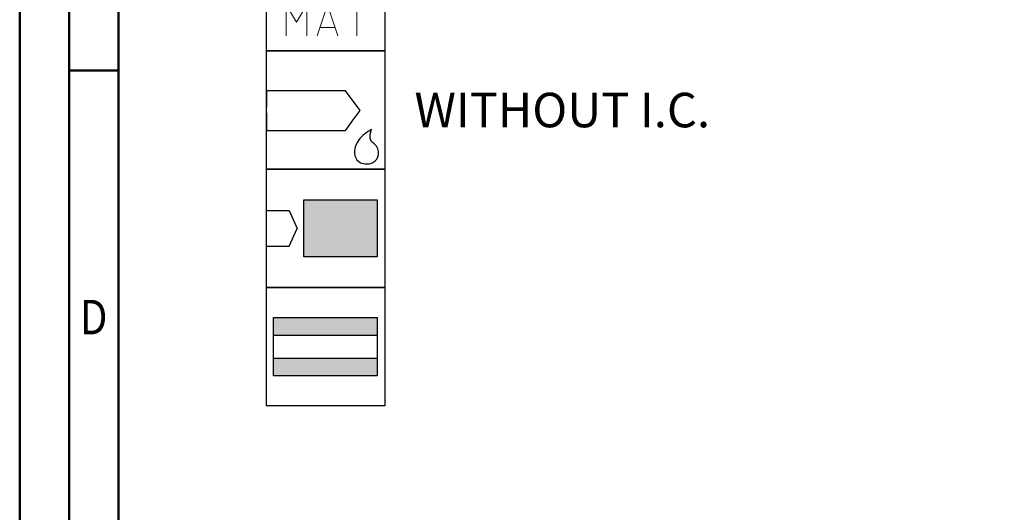
# Model space of a CAD drawing. Units: millimetres. Extents: x -205 to 389, y -196 to 225.
# Drawn here: x -205 to -105, y 20 to 70 of the extents above; entities that cross this region are included whole.
import ezdxf
from ezdxf.enums import TextEntityAlignment as Align

# ---------------------------------------------------------------- set-up
doc = ezdxf.new("R2010")
doc.units = ezdxf.units.MM
doc.layers.get('0').update_dxf_attribs({"linetype": 'CONTINUOUS'})
doc.layers.add('AM_0', color=7, linetype='CONTINUOUS')
doc.layers.add('AM_6', color=2, linetype='CONTINUOUS')
doc.layers.add('AM_BOR', color=7, linetype='CONTINUOUS', lineweight=50)
doc.styles.get("Standard").update_dxf_attribs({"font": 'ISOCP.SHX'})

# ---------------------------------------------------------------- blocks, each defined once
blk = doc.blocks.new('A2')
at = {"layer": 'AM_BOR', "color": 1}
blk.add_line((10, 260), (5, 260), dxfattribs=at)
for points in [[(0, 0), (594, 0), (594, 420), (0, 420)], [(10, 410), (10, 10), (584, 10), (584, 410)]]:
    blk.add_lwpolyline(points, close=True, dxfattribs=at)
at = {"layer": 'AM_BOR', "color": 7}
blk.add_lwpolyline([(5, 5), (589, 5), (589, 415), (5, 415)], close=True, dxfattribs=at)
at = {"layer": 'AM_BOR', "color": 2, "width": 0.84375}
blk.add_text('D', height=3.5, dxfattribs=at).set_placement((7.5, 235), align=Align.MIDDLE_CENTER)
blk = doc.blocks.new('MAPAL_FRAME-Model')
blk.add_blockref('A2', (0, 0))
blk = doc.blocks.new('*U31')
at = {"layer": 'AM_6'}
blk.add_lwpolyline([(0, -48), (12, -48), (12, -60), (0, -60)], close=True, dxfattribs=at)
at = {"layer": 'AM_6', "lineweight": 0}
for points in [[(2.588, -50.294), (2.591, -50.216), (2.602, -50.142), (2.621, -50.067), (2.649, -49.992), (2.682, -49.923), (2.721, -49.857), (2.765, -49.796), (2.817, -49.738), (2.876, -49.685), (2.936, -49.641), (3.003, -49.602), (3.072, -49.569), (3.147, -49.541), (3.221, -49.522), (3.296, -49.511), (3.374, -49.508)], [(3.374, -49.508), (3.988, -49.508)], [(5.036, -49.508), (5.036, -51.782)], [(6.785, -51.782), (6.785, -49.508)], [(7.833, -49.508), (9.582, -49.508)], [(8.707, -52.656), (8.707, -49.508)], [(2.588, -51.871), (2.588, -50.294)], [(6.785, -51.782), (6.782, -51.86), (6.771, -51.937), (6.754, -52.015), (6.729, -52.089), (6.699, -52.161), (6.66, -52.23), (6.619, -52.297), (6.569, -52.358), (6.513, -52.413), (6.455, -52.465), (6.392, -52.513), (6.325, -52.551), (6.253, -52.587), (6.182, -52.615), (6.104, -52.634), (6.027, -52.648), (5.949, -52.656), (5.872, -52.656), (5.794, -52.648), (5.717, -52.634), (5.639, -52.615), (5.567, -52.587), (5.495, -52.551), (5.429, -52.513), (5.365, -52.465), (5.307, -52.413), (5.252, -52.358), (5.202, -52.297), (5.161, -52.23), (5.122, -52.161), (5.092, -52.089), (5.067, -52.015), (5.05, -51.937), (5.039, -51.86), (5.036, -51.782)], [(3.374, -52.656), (3.296, -52.654), (3.221, -52.643), (3.147, -52.623), (3.072, -52.596), (3.003, -52.562), (2.936, -52.524), (2.876, -52.479), (2.817, -52.427), (2.765, -52.369), (2.721, -52.308), (2.682, -52.241), (2.649, -52.172), (2.621, -52.098), (2.602, -52.023), (2.591, -51.948), (2.588, -51.871)], [(3.988, -52.656), (3.374, -52.656)], [(1.982, -58.491), (1.982, -55.34), (3.03, -57.091), (4.079, -55.34), (4.079, -58.491)], [(5.13, -58.491), (6.179, -55.34), (7.227, -58.491)], [(8.276, -55.34), (10.027, -55.34)], [(9.153, -58.491), (9.153, -55.34)], [(6.923, -57.617), (5.435, -57.617)]]:
    blk.add_lwpolyline(points, dxfattribs=at)
blk = doc.blocks.new('*U33')
at = {"layer": 'AM_6'}
for p, q in [((8.012, -76.052), (0, -76.052)), ((0, -76.052), (0, -77.722)), ((9.501, -78.034), (8.012, -76.052)), ((0, -78.278), (0, -80.059)), ((8.694, -79.132), (9.501, -78.034)), ((8.012, -80.059), (8.38, -79.559)), ((8.38, -79.559), (8.694, -79.133)), ((0, -80.059), (8.012, -80.059)), ((9.779, -80.573), (9.46, -80.896)), ((10.096, -80.318), (9.779, -80.573)), ((10.374, -80.134), (10.096, -80.318)), ((10.57, -80.021), (10.374, -80.134)), ((10.511, -80.859), (10.518, -80.452)), ((10.518, -80.452), (10.596, -80.12)), ((10.645, -79.983), (10.57, -80.021)), ((10.596, -80.12), (10.645, -79.983)), ((10.645, -79.983), (10.645, -79.983)), ((10.645, -79.983), (10.645, -79.983)), ((8.987, -81.737), (8.912, -82.122)), ((9.183, -81.285), (8.987, -81.737)), ((9.46, -80.896), (9.183, -81.285)), ((10.61, -81.152), (10.511, -80.859)), ((10.674, -81.221), (10.61, -81.152)), ((10.73, -81.279), (10.674, -81.221)), ((10.912, -81.439), (10.73, -81.279)), ((11.133, -81.65), (10.912, -81.439)), ((11.295, -81.918), (11.133, -81.65)), ((8.912, -82.122), (8.912, -82.251)), ((8.912, -82.251), (8.912, -82.351)), ((8.912, -82.351), (8.959, -82.653)), ((8.959, -82.653), (9.143, -83.051)), ((11.174, -82.98), (11.308, -82.694)), ((11.359, -82.215), (11.295, -81.918)), ((11.308, -82.694), (11.359, -82.408)), ((11.359, -82.314), (11.359, -82.215)), ((11.359, -82.408), (11.359, -82.314)), ((9.143, -83.051), (9.528, -83.353)), ((9.528, -83.353), (10.016, -83.47)), ((10.016, -83.47), (10.179, -83.468)), ((10.179, -83.468), (10.229, -83.466)), ((10.179, -83.468), (10.179, -83.468)), ((10.229, -83.466), (10.363, -83.449)), ((10.363, -83.449), (10.552, -83.406)), ((10.552, -83.406), (10.769, -83.322)), ((10.769, -83.322), (10.985, -83.185)), ((10.985, -83.185), (11.174, -82.98))]:
    blk.add_line(p, q, dxfattribs=at)
blk.add_lwpolyline([(0, -72), (12, -72), (12, -84), (0, -84)], close=True, dxfattribs=at)
blk = doc.blocks.new('*U35')
at = {"layer": 'AM_6'}
for points in [[(11.218, -99.05), (0.718, -99.05), (0.718, -100.824), (11.218, -100.824)], [(11.218, -103.176), (0.718, -103.176), (0.718, -104.95), (11.218, -104.95)]]:
    blk.add_hatch(color=256, dxfattribs=at).paths.add_polyline_path(points)
for p, q in [((0.718, -100.824), (11.218, -100.824)), ((0.718, -103.176), (11.218, -103.176))]:
    blk.add_line(p, q, dxfattribs=at)
for points in [[(0, -96), (12, -96), (12, -108), (0, -108)], [(0.718, -99.05), (11.218, -99.05), (11.218, -104.95), (0.718, -104.95)]]:
    blk.add_lwpolyline(points, close=True, dxfattribs=at)
blk = doc.blocks.new('*U37')
at = {"layer": 'AM_6'}
blk.add_hatch(color=256, dxfattribs=at).paths.add_polyline_path([(11.218, -87.1), (3.788, -87.1), (3.788, -92.9), (11.218, -92.9)])
for p, q in [((0, -88.202), (2.3, -88.202)), ((2.3, -88.202), (3.102, -90)), ((2.3, -91.798), (3.102, -90)), ((0, -91.798), (2.3, -91.798))]:
    blk.add_line(p, q, dxfattribs=at)
for points in [[(0, -84), (12, -84), (12, -96), (0, -96)], [(3.788, -87.1), (11.218, -87.1), (11.218, -92.9), (3.788, -92.9)]]:
    blk.add_lwpolyline(points, close=True, dxfattribs=at)
blk = doc.blocks.new('PICTO_INFO_STD_DRILL_PUBLIC')
at = {"layer": 'AM_0'}
for name in ['*U37', '*U35']:
    blk.add_blockref(name, (0, 36), dxfattribs=at)
at = {"layer": 'AM_6'}
for name, p in [('*U31', (0, 24)), ('*U33', (0, 36))]:
    blk.add_blockref(name, p, dxfattribs=at)
for tag, p in [('TYPE_CUTTINGNUMBER', (15, -6)), ('FLUTES', (15, -18)), ('COATING', (15, -30)), ('COOLANT', (15, -42)), ('ENTRYSITUATION', (15, -54)), ('EXITSITUATION', (15, -66))]:
    blk.add_attdef(tag, text='', height=3.5, dxfattribs=at).set_placement(p, align=Align.MIDDLE_LEFT)

msp = doc.modelspace()

# ---------------------------------------------------------------- block references
at = {"layer": 'AM_0'}
msp.add_blockref('MAPAL_FRAME-Model', (-205, -195), dxfattribs=at)
ref = msp.add_blockref('PICTO_INFO_STD_DRILL_PUBLIC', (-180, 103), dxfattribs=at)
ref.add_attrib('COOLANT', 'WITHOUT I.C.', (-165, 59.25), dxfattribs={"layer": 'AM_6', "height": 3.5})

doc.saveas('drawing.dxf')
